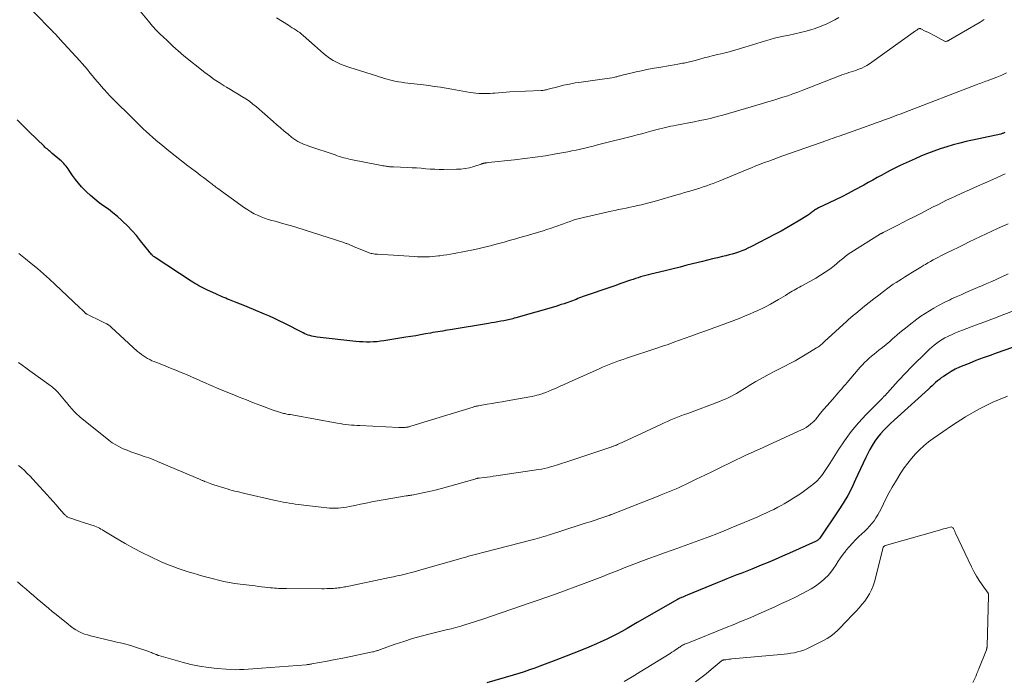
# Model space of a CAD drawing. Units: feet. Extents: x 1980000 to 1985000, y 590000 to 595000.
# Drawn here: x 1981802 to 1982049, y 591172 to 591338 of the extents above; entities that cross this region are included whole.
import ezdxf

# ---------------------------------------------------------------- set-up
doc = ezdxf.new("R2010")
doc.units = ezdxf.units.FT
doc.header["$LTSCALE"] = 100
doc.header["$MEASUREMENT"] = 0
doc.layers.add('CONTOUR INDEX', color=32, linetype='Continuous', lineweight=25)
doc.layers.add('CONTOUR INTERMEDIATE', color=40, linetype='Continuous', lineweight=15)

msp = doc.modelspace()

# ---------------------------------------------------------------- linework, layer by layer
at = {"layer": 'CONTOUR INDEX', "flags": 128}
for points, elevation in [([(1982049.39, 591309.66), (1982049.22, 591309.58), (1982049.04, 591309.5), (1982048.86, 591309.43), (1982048.68, 591309.37), (1982048.49, 591309.32), (1982048.31, 591309.27), (1982039.68, 591307.37), (1982038.03, 591306.98), (1982036.39, 591306.56), (1982034.77, 591306.08), (1982033.15, 591305.57), (1982031.55, 591305), (1982029.97, 591304.4), (1982028.41, 591303.75), (1982026.86, 591303.06), (1982023.11, 591301.33), (1982021.93, 591300.77), (1982020.76, 591300.19), (1982019.61, 591299.59), (1982018.47, 591298.97), (1982017.33, 591298.34), (1982016.19, 591297.71), (1982015.05, 591297.09), (1982013.91, 591296.46), (1982011.52, 591295.16), (1982009.97, 591294.33), (1982008.4, 591293.52), (1982006.83, 591292.73), (1982005.24, 591291.96), (1982002.56, 591290.69), (1982002.31, 591290.56), (1982002.06, 591290.43), (1982001.82, 591290.29), (1982001.59, 591290.13), (1982001.57, 591290.12), (1982001.35, 591289.97), (1982001.13, 591289.81), (1982000.91, 591289.64), (1982000.7, 591289.47), (1982000.49, 591289.3), (1982000.27, 591289.14), (1982000.04, 591288.98), (1981999.82, 591288.84), (1981997.46, 591287.39), (1981996.05, 591286.54), (1981994.62, 591285.71), (1981993.17, 591284.91), (1981991.71, 591284.13), (1981985.58, 591280.93), (1981984.83, 591280.56), (1981984.07, 591280.21), (1981983.29, 591279.9), (1981982.5, 591279.62), (1981981.7, 591279.36), (1981980.9, 591279.12), (1981980.09, 591278.9), (1981979.28, 591278.7), (1981978.43, 591278.5), (1981977.19, 591278.21), (1981975.95, 591277.91), (1981974.71, 591277.6), (1981973.47, 591277.29), (1981969.54, 591276.3), (1981967.82, 591275.86), (1981966.1, 591275.43), (1981964.37, 591275.01), (1981962.64, 591274.59), (1981960.49, 591274.07), (1981959.84, 591273.91), (1981959.19, 591273.74), (1981958.55, 591273.56), (1981957.9, 591273.37), (1981957.26, 591273.17), (1981956.63, 591272.97), (1981955.99, 591272.76), (1981955.36, 591272.54), (1981954.64, 591272.29), (1981953.65, 591271.94), (1981952.65, 591271.6), (1981951.66, 591271.25), (1981950.67, 591270.91), (1981943.48, 591268.42), (1981943.02, 591268.26), (1981942.57, 591268.09), (1981942.12, 591267.92), (1981941.67, 591267.74), (1981941.22, 591267.57), (1981940.76, 591267.39), (1981940.31, 591267.22), (1981939.86, 591267.06), (1981939.38, 591266.88), (1981938.68, 591266.64), (1981937.98, 591266.41), (1981937.28, 591266.19), (1981936.57, 591265.97), (1981926.56, 591263.08), (1981926.18, 591262.98), (1981925.81, 591262.88), (1981925.44, 591262.78), (1981925.07, 591262.69), (1981924.69, 591262.61), (1981924.31, 591262.53), (1981923.94, 591262.46), (1981923.56, 591262.38), (1981922.77, 591262.24), (1981922, 591262.11), (1981921.23, 591261.97), (1981920.46, 591261.84), (1981919.69, 591261.71), (1981910.03, 591260.08), (1981909.41, 591259.98), (1981908.8, 591259.88), (1981908.19, 591259.78), (1981907.58, 591259.68), (1981906.96, 591259.58), (1981906.35, 591259.48), (1981905.74, 591259.38), (1981905.13, 591259.27), (1981903.88, 591259.05), (1981902.65, 591258.83), (1981901.42, 591258.62), (1981900.18, 591258.42), (1981898.94, 591258.21), (1981893.45, 591257.32), (1981892.57, 591257.2), (1981891.69, 591257.11), (1981890.8, 591257.05), (1981889.92, 591257.01), (1981889.03, 591257.02), (1981888.14, 591257.04), (1981887.26, 591257.1), (1981886.37, 591257.18), (1981876.68, 591258.26), (1981876.22, 591258.33), (1981875.76, 591258.41), (1981875.31, 591258.51), (1981874.86, 591258.63), (1981874.42, 591258.78), (1981873.99, 591258.94), (1981873.56, 591259.12), (1981873.14, 591259.32), (1981868.38, 591261.75), (1981867.16, 591262.36), (1981865.93, 591262.94), (1981864.69, 591263.5), (1981863.44, 591264.04), (1981860.72, 591265.18), (1981859.64, 591265.63), (1981858.54, 591266.08), (1981857.45, 591266.52), (1981856.35, 591266.95), (1981855.09, 591267.45), (1981854.63, 591267.64), (1981854.16, 591267.83), (1981853.7, 591268.02), (1981853.24, 591268.21), (1981852.79, 591268.41), (1981852.33, 591268.61), (1981851.87, 591268.82), (1981851.42, 591269.02), (1981848.93, 591270.16), (1981848.42, 591270.4), (1981847.92, 591270.65), (1981847.42, 591270.9), (1981846.92, 591271.17), (1981846.44, 591271.45), (1981845.95, 591271.73), (1981845.47, 591272.03), (1981845, 591272.33), (1981835.97, 591278.26), (1981835.79, 591278.39), (1981835.61, 591278.52), (1981835.44, 591278.67), (1981835.27, 591278.83), (1981835.2, 591278.9), (1981835, 591279.1), (1981834.82, 591279.31), (1981834.64, 591279.52), (1981834.46, 591279.74), (1981832.31, 591282.48), (1981831.27, 591283.76), (1981830.19, 591284.99), (1981829.05, 591286.18), (1981827.88, 591287.33), (1981827.55, 591287.64), (1981826.49, 591288.59), (1981825.4, 591289.5), (1981824.27, 591290.36), (1981823.12, 591291.18), (1981821.96, 591292.01), (1981820.84, 591292.88), (1981819.77, 591293.81), (1981818.73, 591294.78), (1981818.34, 591295.15), (1981817.5, 591296.02), (1981816.71, 591296.93), (1981815.97, 591297.88), (1981815.27, 591298.87), (1981814.42, 591300.14), (1981814.16, 591300.51), (1981813.9, 591300.87), (1981813.62, 591301.22), (1981813.33, 591301.57), (1981813.03, 591301.9), (1981812.72, 591302.22), (1981812.39, 591302.52), (1981812.05, 591302.82), (1981810.13, 591304.39), (1981809.87, 591304.61), (1981809.6, 591304.84), (1981809.34, 591305.06), (1981809.08, 591305.29), (1981808.83, 591305.52), (1981808.57, 591305.75), (1981808.32, 591305.99), (1981808.08, 591306.23), (1981804.36, 591309.86), (1981803.6, 591310.6), (1981802.85, 591311.34), (1981802.09, 591312.08), (1981801.33, 591312.81)], 940), ([(1982058.44, 591258.16), (1982047.4, 591254.3), (1982045.63, 591253.67), (1982043.87, 591253.02), (1982042.11, 591252.35), (1982040.36, 591251.67), (1982039.08, 591251.16), (1982037.99, 591250.69), (1982036.92, 591250.18), (1982035.88, 591249.6), (1982034.87, 591248.98), (1982033.91, 591248.35), (1982033.4, 591248), (1982032.91, 591247.64), (1982032.43, 591247.25), (1982031.97, 591246.85), (1982031.52, 591246.44), (1982031.07, 591246.03), (1982030.61, 591245.61), (1982030.16, 591245.2), (1982021.56, 591237.38), (1982020.68, 591236.56), (1982019.82, 591235.72), (1982018.98, 591234.85), (1982018.16, 591233.97), (1982017.39, 591233.05), (1982016.67, 591232.09), (1982016.04, 591231.07), (1982015.45, 591230.03), (1982015.13, 591229.38), (1982014.43, 591227.98), (1982013.75, 591226.57), (1982013.09, 591225.15), (1982012.45, 591223.72), (1982011.89, 591222.47), (1982010.92, 591220.44), (1982009.89, 591218.45), (1982008.74, 591216.52), (1982007.53, 591214.63), (1982002.87, 591207.76), (1982002.84, 591207.71), (1982002.8, 591207.66), (1982002.76, 591207.61), (1982002.71, 591207.56), (1982002.67, 591207.51), (1982002.62, 591207.47), (1982002.57, 591207.43), (1982002.52, 591207.39), (1982002.37, 591207.27), (1982002.24, 591207.18), (1982002.11, 591207.1), (1982001.97, 591207.02), (1982001.83, 591206.95), (1981995.24, 591203.99), (1981993.48, 591203.21), (1981991.7, 591202.44), (1981989.92, 591201.69), (1981988.13, 591200.95), (1981987.01, 591200.5), (1981985.78, 591200), (1981984.54, 591199.5), (1981983.3, 591199.01), (1981982.06, 591198.52), (1981980.82, 591198.03), (1981979.58, 591197.54), (1981978.35, 591197.04), (1981977.11, 591196.53), (1981969.55, 591193.41), (1981969.2, 591193.26), (1981968.85, 591193.12), (1981968.5, 591192.97), (1981968.15, 591192.82), (1981967.61, 591192.59), (1981967.53, 591192.56), (1981967.45, 591192.52), (1981967.38, 591192.49), (1981967.3, 591192.45), (1981967.22, 591192.41), (1981967.15, 591192.38), (1981967.08, 591192.34), (1981967, 591192.29), (1981958.35, 591187.31), (1981957.06, 591186.57), (1981955.77, 591185.83), (1981954.48, 591185.09), (1981953.19, 591184.35), (1981951.89, 591183.63), (1981950.58, 591182.94), (1981949.24, 591182.3), (1981947.89, 591181.69), (1981946.83, 591181.23), (1981944.93, 591180.42), (1981943.02, 591179.63), (1981941.1, 591178.86), (1981939.18, 591178.11), (1981936.57, 591177.12), (1981935.25, 591176.61), (1981933.93, 591176.11), (1981932.61, 591175.62), (1981931.29, 591175.12), (1981929.96, 591174.65), (1981928.63, 591174.19), (1981927.28, 591173.76), (1981925.93, 591173.35), (1981919.25, 591171.41)], 920)]:
    msp.add_lwpolyline(points, dxfattribs=dict(at, elevation=elevation))
at = {"layer": 'CONTOUR INTERMEDIATE', "flags": 128}
for points, elevation in [([(1982044.17, 591338), (1982043.65, 591337.7), (1982043.13, 591337.39), (1982035.24, 591332.78), (1982035.11, 591332.71), (1982034.98, 591332.65), (1982034.85, 591332.6), (1982034.71, 591332.56), (1982034.57, 591332.54), (1982034.43, 591332.54), (1982034.3, 591332.57), (1982034.16, 591332.63), (1982031.93, 591333.83), (1982031.3, 591334.17), (1982030.66, 591334.5), (1982030.02, 591334.82), (1982029.38, 591335.14), (1982028.24, 591335.71), (1982028.17, 591335.74), (1982028.09, 591335.76), (1982028.02, 591335.76), (1982027.94, 591335.76), (1982027.87, 591335.75), (1982027.79, 591335.73), (1982027.73, 591335.7), (1982027.66, 591335.67), (1982027.5, 591335.57), (1982027.36, 591335.47), (1982027.22, 591335.38), (1982027.08, 591335.28), (1982026.94, 591335.18), (1982015.33, 591326.91), (1982014.71, 591326.5), (1982014.07, 591326.13), (1982013.41, 591325.81), (1982012.72, 591325.53), (1982012.47, 591325.44), (1982011.9, 591325.23), (1982011.32, 591325.03), (1982010.74, 591324.85), (1982010.15, 591324.68), (1982009.57, 591324.51), (1982008.99, 591324.32), (1982008.41, 591324.12), (1982007.84, 591323.91), (1981998.62, 591320.26), (1981997.38, 591319.78), (1981996.13, 591319.33), (1981994.88, 591318.9), (1981993.62, 591318.49), (1981992.35, 591318.09), (1981991.08, 591317.7), (1981989.81, 591317.32), (1981988.54, 591316.94), (1981982.84, 591315.25), (1981981.42, 591314.84), (1981979.99, 591314.43), (1981978.56, 591314.04), (1981977.12, 591313.66), (1981975.68, 591313.29), (1981974.24, 591312.95), (1981972.79, 591312.64), (1981971.33, 591312.35), (1981966.87, 591311.5), (1981966.18, 591311.36), (1981965.49, 591311.22), (1981964.81, 591311.07), (1981964.12, 591310.91), (1981963.44, 591310.74), (1981962.76, 591310.57), (1981962.08, 591310.4), (1981961.4, 591310.21), (1981960.47, 591309.96), (1981959.32, 591309.65), (1981958.18, 591309.34), (1981957.03, 591309.04), (1981955.88, 591308.75), (1981948.1, 591306.79), (1981947.04, 591306.52), (1981945.98, 591306.25), (1981944.92, 591305.99), (1981943.86, 591305.73), (1981942.79, 591305.48), (1981941.73, 591305.24), (1981940.66, 591305.02), (1981939.58, 591304.82), (1981936.59, 591304.27), (1981934.01, 591303.83), (1981931.42, 591303.43), (1981928.83, 591303.08), (1981926.23, 591302.78), (1981919.57, 591302.08), (1981919.4, 591302.07), (1981919.24, 591302.05), (1981919.07, 591302.02), (1981918.91, 591302), (1981918.84, 591301.99), (1981918.71, 591301.97), (1981918.58, 591301.94), (1981918.46, 591301.91), (1981918.34, 591301.87), (1981918.21, 591301.83), (1981918.09, 591301.78), (1981917.97, 591301.74), (1981917.84, 591301.7), (1981915.97, 591301.1), (1981914.91, 591300.81), (1981913.83, 591300.59), (1981912.74, 591300.46), (1981911.64, 591300.4), (1981908.48, 591300.37), (1981907.34, 591300.38), (1981906.2, 591300.41), (1981905.06, 591300.47), (1981903.93, 591300.56), (1981902.79, 591300.66), (1981901.65, 591300.74), (1981900.51, 591300.81), (1981899.37, 591300.86), (1981895.84, 591301), (1981895.58, 591301.01), (1981895.32, 591301.02), (1981895.07, 591301.04), (1981894.81, 591301.06), (1981894.56, 591301.09), (1981894.3, 591301.12), (1981894.05, 591301.16), (1981893.79, 591301.2), (1981893.53, 591301.25), (1981893.15, 591301.32), (1981892.76, 591301.39), (1981892.38, 591301.46), (1981892, 591301.54), (1981885.58, 591302.78), (1981885.02, 591302.9), (1981884.46, 591303.03), (1981883.91, 591303.17), (1981883.35, 591303.32), (1981882.8, 591303.49), (1981882.25, 591303.66), (1981881.71, 591303.83), (1981881.16, 591304.01), (1981874.54, 591306.25), (1981873.98, 591306.45), (1981873.43, 591306.66), (1981872.88, 591306.9), (1981872.34, 591307.15), (1981871.81, 591307.43), (1981871.3, 591307.73), (1981870.81, 591308.07), (1981870.34, 591308.43), (1981869.36, 591309.22), (1981868.41, 591310), (1981867.47, 591310.79), (1981866.54, 591311.59), (1981865.61, 591312.39), (1981861.42, 591316.07), (1981860.55, 591316.79), (1981859.66, 591317.48), (1981858.73, 591318.12), (1981857.78, 591318.73), (1981856.81, 591319.31), (1981855.84, 591319.9), (1981854.87, 591320.47), (1981853.89, 591321.05), (1981853.3, 591321.41), (1981852.04, 591322.18), (1981850.81, 591323), (1981849.61, 591323.86), (1981848.44, 591324.76), (1981843.19, 591328.93), (1981843.05, 591329.05), (1981842.91, 591329.16), (1981842.78, 591329.28), (1981842.64, 591329.4), (1981842.51, 591329.51), (1981842.44, 591329.57), (1981842.37, 591329.63), (1981842.3, 591329.69), (1981842.23, 591329.75), (1981842.17, 591329.81), (1981842.1, 591329.87), (1981842.03, 591329.93), (1981841.96, 591329.99), (1981841.05, 591330.81), (1981840.53, 591331.29), (1981840.01, 591331.76), (1981839.5, 591332.24), (1981838.99, 591332.72), (1981837.15, 591334.46), (1981836.77, 591334.83), (1981836.39, 591335.21), (1981836.03, 591335.59), (1981835.67, 591335.99), (1981835.32, 591336.39), (1981834.97, 591336.79), (1981834.62, 591337.19), (1981834.28, 591337.6), (1981831.36, 591341.1)], 948), ([(1982049.81, 591324.63), (1982048.56, 591324.08), (1982047.31, 591323.56), (1982045.37, 591322.82), (1982044.97, 591322.66), (1982044.57, 591322.51), (1982044.17, 591322.37), (1982043.76, 591322.23), (1982043.35, 591322.08), (1982042.95, 591321.94), (1982042.55, 591321.79), (1982042.14, 591321.63), (1982024.33, 591314.77), (1982023.29, 591314.37), (1982022.25, 591313.98), (1982021.2, 591313.58), (1982020.16, 591313.19), (1982019.12, 591312.81), (1982018.07, 591312.43), (1982017.02, 591312.05), (1982015.97, 591311.67), (1982007.78, 591308.77), (1982007.2, 591308.56), (1982006.63, 591308.36), (1982006.06, 591308.15), (1982005.49, 591307.94), (1982004.92, 591307.73), (1982004.34, 591307.53), (1982003.77, 591307.32), (1982003.2, 591307.12), (1981993.39, 591303.67), (1981992.29, 591303.28), (1981991.2, 591302.89), (1981990.1, 591302.49), (1981989.01, 591302.08), (1981987.92, 591301.67), (1981986.84, 591301.25), (1981985.76, 591300.81), (1981984.68, 591300.37), (1981977.79, 591297.52), (1981976.97, 591297.19), (1981976.14, 591296.87), (1981975.31, 591296.56), (1981974.48, 591296.26), (1981973.64, 591295.98), (1981972.8, 591295.7), (1981971.95, 591295.44), (1981971.1, 591295.18), (1981970.87, 591295.11), (1981969.91, 591294.83), (1981968.94, 591294.55), (1981967.97, 591294.27), (1981967.01, 591293.99), (1981961.87, 591292.5), (1981960.93, 591292.23), (1981959.99, 591291.98), (1981959.04, 591291.73), (1981958.1, 591291.5), (1981957.14, 591291.28), (1981956.19, 591291.07), (1981955.24, 591290.87), (1981954.28, 591290.68), (1981953.32, 591290.49), (1981952.37, 591290.29), (1981951.42, 591290.09), (1981950.46, 591289.88), (1981944.31, 591288.51), (1981943.48, 591288.31), (1981942.64, 591288.09), (1981941.81, 591287.85), (1981940.99, 591287.59), (1981940.18, 591287.31), (1981939.36, 591287.03), (1981938.55, 591286.74), (1981937.74, 591286.44), (1981937.38, 591286.31), (1981936.38, 591285.95), (1981935.39, 591285.61), (1981934.38, 591285.29), (1981933.38, 591284.98), (1981928.54, 591283.54), (1981927.56, 591283.25), (1981926.58, 591282.96), (1981925.59, 591282.68), (1981924.61, 591282.4), (1981923.63, 591282.12), (1981922.64, 591281.84), (1981921.65, 591281.58), (1981920.66, 591281.32), (1981920.52, 591281.28), (1981919.46, 591281.01), (1981918.39, 591280.76), (1981917.32, 591280.52), (1981916.25, 591280.3), (1981911.06, 591279.27), (1981910.16, 591279.11), (1981909.26, 591278.95), (1981908.36, 591278.81), (1981907.46, 591278.69), (1981907.15, 591278.65), (1981906.4, 591278.57), (1981905.64, 591278.5), (1981904.89, 591278.45), (1981904.14, 591278.42), (1981903.38, 591278.41), (1981902.63, 591278.42), (1981901.88, 591278.44), (1981901.12, 591278.48), (1981891.79, 591279.07), (1981891.46, 591279.09), (1981891.14, 591279.12), (1981890.82, 591279.17), (1981890.5, 591279.22), (1981890.19, 591279.29), (1981889.88, 591279.37), (1981889.57, 591279.47), (1981889.27, 591279.58), (1981888.28, 591279.98), (1981887.65, 591280.24), (1981887.02, 591280.5), (1981886.39, 591280.77), (1981885.77, 591281.05), (1981884.9, 591281.43), (1981884.71, 591281.52), (1981884.52, 591281.6), (1981884.32, 591281.67), (1981884.13, 591281.74), (1981883.94, 591281.81), (1981883.74, 591281.88), (1981883.55, 591281.95), (1981883.35, 591282.01), (1981871.53, 591285.76), (1981870.19, 591286.18), (1981868.85, 591286.58), (1981867.5, 591286.97), (1981866.14, 591287.34), (1981865.26, 591287.57), (1981864.35, 591287.84), (1981863.46, 591288.13), (1981862.58, 591288.48), (1981861.7, 591288.85), (1981860.86, 591289.26), (1981860.03, 591289.71), (1981859.23, 591290.21), (1981858.44, 591290.74), (1981851.72, 591295.58), (1981851.46, 591295.77), (1981851.21, 591295.95), (1981850.96, 591296.14), (1981850.72, 591296.34), (1981850.47, 591296.53), (1981850.22, 591296.73), (1981849.98, 591296.92), (1981849.73, 591297.11), (1981848.82, 591297.81), (1981848.12, 591298.34), (1981847.41, 591298.88), (1981846.71, 591299.42), (1981846, 591299.95), (1981844.2, 591301.31), (1981842.6, 591302.53), (1981841.01, 591303.77), (1981839.44, 591305.03), (1981837.89, 591306.31), (1981836.17, 591307.75), (1981835.36, 591308.45), (1981834.55, 591309.15), (1981833.76, 591309.88), (1981832.98, 591310.61), (1981831.87, 591311.68), (1981831.65, 591311.88), (1981831.44, 591312.09), (1981831.23, 591312.3), (1981831.02, 591312.5), (1981830.81, 591312.71), (1981830.6, 591312.92), (1981830.39, 591313.13), (1981830.18, 591313.34), (1981825.55, 591317.96), (1981824.73, 591318.79), (1981823.93, 591319.63), (1981823.15, 591320.49), (1981822.38, 591321.36), (1981822.16, 591321.63), (1981821.52, 591322.38), (1981820.88, 591323.14), (1981820.25, 591323.9), (1981819.62, 591324.67), (1981818.99, 591325.44), (1981818.35, 591326.2), (1981817.7, 591326.94), (1981817.04, 591327.68), (1981812.07, 591333.12), (1981811.85, 591333.36), (1981811.63, 591333.6), (1981811.41, 591333.85), (1981811.18, 591334.09), (1981810.96, 591334.32), (1981810.73, 591334.56), (1981810.5, 591334.8), (1981810.27, 591335.03), (1981805.36, 591340.07)], 944), ([(1982007.68, 591338.51), (1982006.67, 591337.98), (1982005.66, 591337.46), (1982004.64, 591336.96), (1982003.61, 591336.5), (1982002.55, 591336.1), (1982001.47, 591335.73), (1982000.86, 591335.54), (1981999.46, 591335.13), (1981998.06, 591334.76), (1981996.64, 591334.42), (1981995.21, 591334.12), (1981993.76, 591333.84), (1981992.63, 591333.61), (1981991.51, 591333.34), (1981990.4, 591333.04), (1981989.29, 591332.71), (1981988.19, 591332.36), (1981987.08, 591332.01), (1981985.98, 591331.66), (1981984.88, 591331.31), (1981984.33, 591331.13), (1981982.95, 591330.71), (1981981.57, 591330.3), (1981980.17, 591329.93), (1981978.77, 591329.58), (1981977.25, 591329.22), (1981976.13, 591328.95), (1981975.01, 591328.67), (1981973.89, 591328.38), (1981972.77, 591328.09), (1981971.23, 591327.67), (1981970.89, 591327.58), (1981970.54, 591327.49), (1981970.19, 591327.4), (1981969.85, 591327.32), (1981969.5, 591327.24), (1981969.15, 591327.16), (1981968.8, 591327.09), (1981968.45, 591327.03), (1981967.25, 591326.83), (1981966.31, 591326.68), (1981965.36, 591326.52), (1981964.41, 591326.35), (1981963.46, 591326.18), (1981960.76, 591325.7), (1981959.42, 591325.45), (1981958.09, 591325.18), (1981956.76, 591324.89), (1981955.43, 591324.58), (1981953.24, 591324.04), (1981953.02, 591323.98), (1981952.79, 591323.92), (1981952.57, 591323.86), (1981952.34, 591323.79), (1981952.12, 591323.73), (1981951.89, 591323.67), (1981951.66, 591323.62), (1981951.43, 591323.57), (1981950.69, 591323.42), (1981950.08, 591323.31), (1981949.48, 591323.2), (1981948.87, 591323.11), (1981948.27, 591323.02), (1981942.94, 591322.31), (1981941.47, 591322.09), (1981940, 591321.82), (1981938.55, 591321.51), (1981937.11, 591321.15), (1981934.66, 591320.51), (1981934.44, 591320.45), (1981934.23, 591320.4), (1981934.01, 591320.35), (1981933.79, 591320.31), (1981933.57, 591320.27), (1981933.35, 591320.24), (1981933.13, 591320.22), (1981932.91, 591320.21), (1981925.04, 591319.83), (1981924.1, 591319.78), (1981923.16, 591319.72), (1981922.21, 591319.65), (1981921.27, 591319.57), (1981920.82, 591319.53), (1981920.11, 591319.48), (1981919.39, 591319.44), (1981918.68, 591319.43), (1981917.96, 591319.43), (1981917.25, 591319.46), (1981916.53, 591319.51), (1981915.82, 591319.6), (1981915.12, 591319.7), (1981910.48, 591320.52), (1981909.04, 591320.77), (1981907.6, 591321.01), (1981906.16, 591321.23), (1981904.71, 591321.44), (1981903.4, 591321.63), (1981902.61, 591321.73), (1981901.82, 591321.83), (1981901.03, 591321.91), (1981900.23, 591321.98), (1981899.44, 591322.06), (1981898.65, 591322.15), (1981897.86, 591322.26), (1981897.08, 591322.38), (1981896.86, 591322.42), (1981896.19, 591322.55), (1981895.52, 591322.7), (1981894.87, 591322.87), (1981894.21, 591323.05), (1981893.56, 591323.25), (1981892.91, 591323.45), (1981892.26, 591323.66), (1981891.61, 591323.86), (1981884.85, 591325.99), (1981884.13, 591326.22), (1981883.42, 591326.48), (1981882.72, 591326.75), (1981882.03, 591327.05), (1981881.35, 591327.38), (1981880.69, 591327.74), (1981880.06, 591328.15), (1981879.45, 591328.59), (1981879.05, 591328.9), (1981878.27, 591329.53), (1981877.49, 591330.18), (1981876.72, 591330.83), (1981875.97, 591331.5), (1981873.17, 591334.02), (1981872.74, 591334.39), (1981872.3, 591334.74), (1981871.84, 591335.06), (1981871.37, 591335.37), (1981870.88, 591335.67), (1981870.4, 591335.97), (1981869.92, 591336.27), (1981869.44, 591336.57), (1981866.43, 591338.46)], 952), ([(1982049.44, 591299.26), (1982046.32, 591297.87), (1982044.38, 591297), (1982042.45, 591296.14), (1982040.52, 591295.26), (1982038.59, 591294.39), (1982036.99, 591293.67), (1982035.86, 591293.15), (1982034.74, 591292.62), (1982033.62, 591292.07), (1982032.5, 591291.52), (1982031.39, 591290.96), (1982030.28, 591290.4), (1982029.17, 591289.83), (1982028.06, 591289.26), (1982026.29, 591288.34), (1982025.01, 591287.68), (1982023.74, 591287.03), (1982022.46, 591286.38), (1982021.18, 591285.73), (1982018.79, 591284.53), (1982018.7, 591284.48), (1982018.62, 591284.44), (1982018.54, 591284.4), (1982018.46, 591284.35), (1982018.38, 591284.31), (1982018.3, 591284.26), (1982018.22, 591284.22), (1982018.14, 591284.17), (1982010.64, 591279.51), (1982010.28, 591279.27), (1982009.93, 591279.03), (1982009.59, 591278.76), (1982009.26, 591278.49), (1982008.94, 591278.21), (1982008.61, 591277.94), (1982008.28, 591277.66), (1982007.95, 591277.39), (1982006.47, 591276.18), (1982005.38, 591275.33), (1982004.26, 591274.53), (1982003.09, 591273.79), (1982001.9, 591273.1), (1981998.67, 591271.33), (1981998.22, 591271.09), (1981997.77, 591270.84), (1981997.31, 591270.59), (1981996.86, 591270.33), (1981996.41, 591270.08), (1981995.97, 591269.81), (1981995.53, 591269.54), (1981995.09, 591269.27), (1981994.82, 591269.09), (1981994.24, 591268.72), (1981993.66, 591268.36), (1981993.08, 591268.01), (1981992.49, 591267.67), (1981991.49, 591267.09), (1981990.47, 591266.52), (1981989.45, 591265.98), (1981988.4, 591265.46), (1981987.35, 591264.96), (1981986.29, 591264.49), (1981985.22, 591264.02), (1981984.15, 591263.57), (1981983.07, 591263.13), (1981983.04, 591263.11), (1981981.94, 591262.68), (1981980.85, 591262.25), (1981979.74, 591261.82), (1981978.64, 591261.41), (1981978.59, 591261.39), (1981977.46, 591260.98), (1981976.32, 591260.57), (1981975.19, 591260.17), (1981974.05, 591259.77), (1981973.29, 591259.51), (1981971.88, 591259.02), (1981970.47, 591258.51), (1981969.06, 591258), (1981967.65, 591257.48), (1981966.24, 591256.95), (1981964.83, 591256.44), (1981963.42, 591255.95), (1981961.99, 591255.47), (1981954.37, 591252.95), (1981953.49, 591252.65), (1981952.62, 591252.35), (1981951.74, 591252.04), (1981950.87, 591251.73), (1981950.01, 591251.4), (1981949.15, 591251.06), (1981948.3, 591250.7), (1981947.45, 591250.33), (1981939.77, 591246.83), (1981938.73, 591246.36), (1981937.69, 591245.9), (1981936.65, 591245.45), (1981935.6, 591245.01), (1981934.12, 591244.38), (1981933.81, 591244.26), (1981933.5, 591244.14), (1981933.18, 591244.04), (1981932.86, 591243.94), (1981932.37, 591243.79), (1981931.81, 591243.64), (1981931.24, 591243.49), (1981930.66, 591243.37), (1981930.08, 591243.26), (1981924.42, 591242.25), (1981923.16, 591242.03), (1981921.9, 591241.81), (1981920.63, 591241.59), (1981919.37, 591241.38), (1981917.18, 591241.01), (1981917.01, 591240.98), (1981916.84, 591240.95), (1981916.67, 591240.92), (1981916.51, 591240.88), (1981916.34, 591240.84), (1981916.18, 591240.8), (1981916.01, 591240.75), (1981915.85, 591240.7), (1981911.15, 591239.23), (1981909.23, 591238.63), (1981907.31, 591238.04), (1981905.38, 591237.45), (1981903.46, 591236.87), (1981899.91, 591235.8), (1981899.76, 591235.75), (1981899.6, 591235.71), (1981899.44, 591235.68), (1981899.28, 591235.65), (1981899.2, 591235.63), (1981898.99, 591235.6), (1981898.79, 591235.58), (1981898.59, 591235.56), (1981898.38, 591235.55), (1981898.26, 591235.55), (1981897.99, 591235.55), (1981897.72, 591235.55), (1981897.45, 591235.56), (1981897.19, 591235.57), (1981887.41, 591236.03), (1981886.69, 591236.07), (1981885.98, 591236.12), (1981885.27, 591236.18), (1981884.56, 591236.24), (1981883.85, 591236.33), (1981883.14, 591236.42), (1981882.43, 591236.53), (1981881.73, 591236.65), (1981870.78, 591238.63), (1981870.36, 591238.7), (1981869.94, 591238.78), (1981869.51, 591238.86), (1981869.09, 591238.94), (1981868.77, 591239.01), (1981868.51, 591239.06), (1981868.25, 591239.11), (1981868, 591239.17), (1981867.74, 591239.23), (1981867.49, 591239.3), (1981867.24, 591239.37), (1981866.99, 591239.45), (1981866.74, 591239.54), (1981866.7, 591239.55), (1981866.43, 591239.65), (1981866.16, 591239.75), (1981865.89, 591239.85), (1981865.63, 591239.95), (1981862.53, 591241.1), (1981860.72, 591241.79), (1981858.91, 591242.49), (1981857.11, 591243.2), (1981855.31, 591243.92), (1981853.83, 591244.53), (1981851.94, 591245.31), (1981850.05, 591246.11), (1981848.16, 591246.93), (1981846.29, 591247.76), (1981845.15, 591248.27), (1981843.84, 591248.85), (1981842.53, 591249.41), (1981841.21, 591249.96), (1981839.88, 591250.49), (1981838.52, 591251.02), (1981837.87, 591251.28), (1981837.21, 591251.54), (1981836.56, 591251.79), (1981835.9, 591252.04), (1981835.74, 591252.1), (1981835.17, 591252.34), (1981834.61, 591252.6), (1981834.07, 591252.89), (1981833.53, 591253.19), (1981833.02, 591253.53), (1981832.52, 591253.89), (1981832.04, 591254.27), (1981831.58, 591254.68), (1981824.95, 591260.77), (1981824.78, 591260.92), (1981824.61, 591261.07), (1981824.43, 591261.2), (1981824.24, 591261.34), (1981824.05, 591261.46), (1981823.86, 591261.58), (1981823.66, 591261.69), (1981823.45, 591261.8), (1981820.9, 591263.02), (1981820.54, 591263.2), (1981820.18, 591263.37), (1981819.82, 591263.55), (1981819.46, 591263.72), (1981818.9, 591264), (1981818.82, 591264.04), (1981818.74, 591264.08), (1981818.67, 591264.13), (1981818.59, 591264.18), (1981818.52, 591264.23), (1981818.45, 591264.29), (1981818.38, 591264.35), (1981818.32, 591264.41), (1981817.96, 591264.76), (1981817.71, 591265), (1981817.46, 591265.24), (1981817.22, 591265.48), (1981816.97, 591265.71), (1981810.88, 591271.5), (1981809.42, 591272.85), (1981807.94, 591274.18), (1981806.42, 591275.47), (1981804.89, 591276.73), (1981803.41, 591277.91), (1981802.6, 591278.57), (1981801.78, 591279.23)], 936), ([(1982050.15, 591286.73), (1982047.54, 591285.54), (1982046.11, 591284.88), (1982044.68, 591284.21), (1982043.26, 591283.53), (1982041.84, 591282.84), (1982040.43, 591282.15), (1982039.01, 591281.46), (1982037.6, 591280.77), (1982036.18, 591280.08), (1982034.65, 591279.34), (1982033.99, 591279.01), (1982033.32, 591278.68), (1982032.66, 591278.34), (1982032, 591278), (1982031.34, 591277.65), (1982030.69, 591277.29), (1982030.05, 591276.91), (1982029.41, 591276.53), (1982029.04, 591276.3), (1982028.22, 591275.8), (1982027.4, 591275.29), (1982026.58, 591274.79), (1982025.76, 591274.29), (1982025.52, 591274.14), (1982024.82, 591273.72), (1982024.12, 591273.29), (1982023.42, 591272.85), (1982022.73, 591272.42), (1982022.03, 591271.98), (1982021.35, 591271.52), (1982020.68, 591271.05), (1982020.01, 591270.57), (1982018.9, 591269.75), (1982017.69, 591268.83), (1982016.49, 591267.91), (1982015.3, 591266.97), (1982014.12, 591266.02), (1982011.92, 591264.22), (1982011.63, 591263.98), (1982011.35, 591263.74), (1982011.06, 591263.5), (1982010.77, 591263.26), (1982010.49, 591263.01), (1982010.21, 591262.76), (1982009.93, 591262.51), (1982009.65, 591262.26), (1982004.08, 591257.14), (1982003.85, 591256.92), (1982003.61, 591256.71), (1982003.37, 591256.5), (1982003.13, 591256.29), (1982002.88, 591256.08), (1982002.63, 591255.89), (1982002.36, 591255.71), (1982002.09, 591255.53), (1981999.24, 591253.8), (1981997.97, 591253.05), (1981996.69, 591252.33), (1981995.39, 591251.63), (1981994.08, 591250.97), (1981992.76, 591250.31), (1981991.45, 591249.63), (1981990.15, 591248.93), (1981988.86, 591248.22), (1981986.81, 591247.07), (1981985.99, 591246.6), (1981985.17, 591246.12), (1981984.36, 591245.63), (1981983.56, 591245.12), (1981983.29, 591244.94), (1981982.63, 591244.53), (1981981.95, 591244.12), (1981981.27, 591243.74), (1981980.58, 591243.37), (1981979.87, 591243.03), (1981979.16, 591242.7), (1981978.44, 591242.39), (1981977.71, 591242.11), (1981969.73, 591239.11), (1981968.88, 591238.79), (1981968.03, 591238.46), (1981967.18, 591238.13), (1981966.33, 591237.8), (1981965.49, 591237.45), (1981964.65, 591237.1), (1981963.81, 591236.73), (1981962.99, 591236.35), (1981953.4, 591231.88), (1981953.08, 591231.73), (1981952.76, 591231.58), (1981952.44, 591231.43), (1981952.11, 591231.29), (1981951.83, 591231.16), (1981951.65, 591231.08), (1981951.46, 591231.01), (1981951.27, 591230.94), (1981951.08, 591230.87), (1981951, 591230.84), (1981950.85, 591230.79), (1981950.7, 591230.74), (1981950.55, 591230.68), (1981950.4, 591230.63), (1981940.15, 591227.18), (1981939.1, 591226.83), (1981938.04, 591226.49), (1981936.98, 591226.16), (1981935.92, 591225.84), (1981935.27, 591225.64), (1981934.53, 591225.44), (1981933.79, 591225.26), (1981933.03, 591225.11), (1981932.28, 591224.99), (1981921.59, 591223.42), (1981920.84, 591223.31), (1981920.09, 591223.2), (1981919.34, 591223.11), (1981918.59, 591223.01), (1981917.37, 591222.86), (1981917.23, 591222.84), (1981917.09, 591222.82), (1981916.95, 591222.79), (1981916.81, 591222.76), (1981916.67, 591222.73), (1981916.53, 591222.69), (1981916.39, 591222.65), (1981916.26, 591222.61), (1981909.38, 591220.63), (1981907.85, 591220.21), (1981906.32, 591219.82), (1981904.77, 591219.47), (1981903.22, 591219.14), (1981900.47, 591218.6), (1981900.28, 591218.57), (1981900.1, 591218.53), (1981899.92, 591218.5), (1981899.73, 591218.48), (1981899.55, 591218.45), (1981899.37, 591218.43), (1981899.18, 591218.4), (1981899, 591218.37), (1981891.78, 591217.12), (1981890.37, 591216.86), (1981888.96, 591216.59), (1981887.56, 591216.3), (1981886.16, 591216), (1981884.76, 591215.69), (1981884.06, 591215.55), (1981883.35, 591215.43), (1981882.64, 591215.35), (1981881.92, 591215.28), (1981881.21, 591215.26), (1981880.49, 591215.26), (1981879.78, 591215.3), (1981879.06, 591215.37), (1981871.91, 591216.24), (1981871.15, 591216.34), (1981870.38, 591216.45), (1981869.62, 591216.57), (1981868.86, 591216.7), (1981868.1, 591216.84), (1981867.34, 591216.99), (1981866.59, 591217.15), (1981865.83, 591217.31), (1981858.5, 591218.99), (1981857.87, 591219.14), (1981857.24, 591219.29), (1981856.61, 591219.44), (1981855.98, 591219.6), (1981855.35, 591219.76), (1981854.73, 591219.94), (1981854.11, 591220.12), (1981853.49, 591220.31), (1981850.7, 591221.18), (1981850.26, 591221.32), (1981849.83, 591221.48), (1981849.39, 591221.64), (1981848.96, 591221.8), (1981848.41, 591222.02), (1981848.26, 591222.08), (1981848.1, 591222.15), (1981847.94, 591222.22), (1981847.78, 591222.28), (1981847.63, 591222.35), (1981847.47, 591222.42), (1981847.31, 591222.49), (1981847.16, 591222.56), (1981836.57, 591227.04), (1981835.47, 591227.49), (1981834.37, 591227.91), (1981833.26, 591228.31), (1981832.14, 591228.69), (1981831.89, 591228.77), (1981830.89, 591229.1), (1981829.9, 591229.46), (1981828.92, 591229.84), (1981827.94, 591230.23), (1981827, 591230.67), (1981826.08, 591231.17), (1981825.21, 591231.74), (1981824.36, 591232.37), (1981817.19, 591238.17), (1981816.78, 591238.51), (1981816.39, 591238.86), (1981816.01, 591239.22), (1981815.64, 591239.6), (1981815.51, 591239.73), (1981815.22, 591240.05), (1981814.93, 591240.38), (1981814.64, 591240.71), (1981814.36, 591241.04), (1981814.08, 591241.38), (1981813.8, 591241.71), (1981813.52, 591242.04), (1981813.24, 591242.38), (1981811.54, 591244.39), (1981811.29, 591244.67), (1981811.04, 591244.94), (1981810.77, 591245.19), (1981810.49, 591245.44), (1981810.2, 591245.68), (1981809.91, 591245.92), (1981809.61, 591246.14), (1981809.31, 591246.36), (1981804.49, 591249.83), (1981803.55, 591250.51), (1981802.61, 591251.21), (1981801.68, 591251.92)], 932), ([(1982050.23, 591274.14), (1982048.63, 591273.4), (1982047.37, 591272.83), (1982046.09, 591272.26), (1982044.82, 591271.7), (1982043.54, 591271.15), (1982043.09, 591270.96), (1982041.91, 591270.45), (1982040.72, 591269.94), (1982039.54, 591269.43), (1982038.36, 591268.9), (1982037.14, 591268.36), (1982036.57, 591268.11), (1982036, 591267.85), (1982035.44, 591267.58), (1982034.88, 591267.31), (1982034.32, 591267.04), (1982033.76, 591266.76), (1982033.21, 591266.46), (1982032.66, 591266.17), (1982031.52, 591265.53), (1982030.41, 591264.89), (1982029.33, 591264.21), (1982028.28, 591263.49), (1982027.25, 591262.73), (1982025.37, 591261.29), (1982024.38, 591260.51), (1982023.4, 591259.72), (1982022.43, 591258.91), (1982021.48, 591258.08), (1982021.35, 591257.96), (1982020.46, 591257.19), (1982019.57, 591256.43), (1982018.66, 591255.68), (1982017.74, 591254.95), (1982017.14, 591254.48), (1982016.52, 591253.98), (1982015.91, 591253.47), (1982015.31, 591252.94), (1982014.72, 591252.41), (1982014.14, 591251.86), (1982013.58, 591251.29), (1982013.04, 591250.71), (1982012.51, 591250.11), (1982009.78, 591246.9), (1982009.33, 591246.36), (1982008.87, 591245.83), (1982008.41, 591245.3), (1982007.95, 591244.76), (1982007.49, 591244.23), (1982007.03, 591243.7), (1982006.57, 591243.16), (1982006.11, 591242.63), (1982003.35, 591239.46), (1982003.17, 591239.25), (1982003, 591239.04), (1982002.82, 591238.83), (1982002.65, 591238.62), (1982002.48, 591238.4), (1982002.31, 591238.19), (1982002.14, 591237.97), (1982001.97, 591237.76), (1982001.95, 591237.73), (1982001.77, 591237.51), (1982001.57, 591237.3), (1982001.37, 591237.1), (1982001.15, 591236.91), (1982000.55, 591236.39), (1982000.02, 591235.97), (1981999.46, 591235.58), (1981998.87, 591235.24), (1981998.27, 591234.93), (1981989.03, 591230.7), (1981988.47, 591230.45), (1981987.9, 591230.2), (1981987.34, 591229.95), (1981986.77, 591229.71), (1981986.2, 591229.46), (1981985.64, 591229.21), (1981985.08, 591228.95), (1981984.52, 591228.69), (1981980.42, 591226.7), (1981978.29, 591225.67), (1981976.15, 591224.63), (1981974.01, 591223.6), (1981971.87, 591222.56), (1981969.19, 591221.27), (1981968.39, 591220.89), (1981967.59, 591220.52), (1981966.78, 591220.16), (1981965.96, 591219.81), (1981965.14, 591219.47), (1981964.32, 591219.13), (1981963.5, 591218.8), (1981962.68, 591218.47), (1981950.96, 591213.84), (1981950.83, 591213.79), (1981950.69, 591213.73), (1981950.55, 591213.68), (1981950.42, 591213.63), (1981950.28, 591213.58), (1981950.14, 591213.53), (1981950.01, 591213.48), (1981949.87, 591213.43), (1981947.68, 591212.7), (1981946.45, 591212.29), (1981945.22, 591211.89), (1981943.99, 591211.49), (1981942.75, 591211.09), (1981935.02, 591208.6), (1981934.64, 591208.48), (1981934.27, 591208.37), (1981933.89, 591208.25), (1981933.52, 591208.14), (1981933.08, 591208.02), (1981932.49, 591207.85), (1981931.89, 591207.69), (1981931.3, 591207.53), (1981930.7, 591207.38), (1981918.64, 591204.28), (1981917.97, 591204.11), (1981917.32, 591203.94), (1981916.66, 591203.76), (1981916, 591203.58), (1981915.34, 591203.4), (1981914.68, 591203.21), (1981914.03, 591203.03), (1981913.37, 591202.84), (1981902.1, 591199.6), (1981901.4, 591199.41), (1981900.7, 591199.22), (1981900, 591199.04), (1981899.29, 591198.86), (1981898.75, 591198.73), (1981897.77, 591198.5), (1981896.79, 591198.28), (1981895.81, 591198.06), (1981894.83, 591197.85), (1981883.88, 591195.57), (1981883.52, 591195.5), (1981883.17, 591195.44), (1981882.81, 591195.38), (1981882.46, 591195.32), (1981882.38, 591195.31), (1981881.98, 591195.26), (1981881.58, 591195.21), (1981881.18, 591195.17), (1981880.77, 591195.15), (1981880.33, 591195.12), (1981879.71, 591195.1), (1981879.08, 591195.08), (1981878.46, 591195.07), (1981877.83, 591195.06), (1981868.94, 591195.08), (1981868.44, 591195.09), (1981867.95, 591195.1), (1981867.45, 591195.13), (1981866.95, 591195.16), (1981866.45, 591195.19), (1981865.95, 591195.23), (1981865.45, 591195.28), (1981864.96, 591195.32), (1981864.32, 591195.39), (1981863.51, 591195.47), (1981862.7, 591195.56), (1981861.89, 591195.65), (1981861.07, 591195.75), (1981857.32, 591196.22), (1981855.96, 591196.41), (1981854.61, 591196.63), (1981853.27, 591196.9), (1981851.93, 591197.19), (1981850.6, 591197.52), (1981849.27, 591197.87), (1981847.95, 591198.23), (1981846.63, 591198.62), (1981845.55, 591198.95), (1981844.53, 591199.26), (1981843.51, 591199.58), (1981842.5, 591199.91), (1981841.49, 591200.26), (1981840.48, 591200.62), (1981839.49, 591201), (1981838.5, 591201.41), (1981837.53, 591201.84), (1981834.75, 591203.12), (1981832.62, 591204.15), (1981830.52, 591205.23), (1981828.46, 591206.39), (1981826.42, 591207.59), (1981823.11, 591209.64), (1981822.75, 591209.85), (1981822.38, 591210.06), (1981822.01, 591210.26), (1981821.64, 591210.45), (1981821.26, 591210.62), (1981820.88, 591210.78), (1981820.49, 591210.93), (1981820.09, 591211.06), (1981817.77, 591211.77), (1981817.15, 591211.96), (1981816.53, 591212.16), (1981815.91, 591212.37), (1981815.3, 591212.59), (1981814.45, 591212.9), (1981814.27, 591212.97), (1981814.09, 591213.06), (1981813.92, 591213.15), (1981813.75, 591213.26), (1981813.59, 591213.38), (1981813.44, 591213.51), (1981813.3, 591213.64), (1981813.17, 591213.79), (1981811.9, 591215.24), (1981811.13, 591216.11), (1981810.36, 591216.98), (1981809.58, 591217.85), (1981808.8, 591218.71), (1981805.25, 591222.59), (1981804.56, 591223.32), (1981803.86, 591224.03), (1981803.14, 591224.72), (1981802.4, 591225.4), (1981801.64, 591226.05)], 928), ([(1982051.52, 591264.85), (1982049.13, 591263.94), (1982046.74, 591263.02), (1982044.35, 591262.12), (1982041.96, 591261.22), (1982038.69, 591259.99), (1982037.82, 591259.65), (1982036.95, 591259.3), (1982036.09, 591258.92), (1982035.24, 591258.53), (1982035, 591258.42), (1982034.28, 591258.05), (1982033.58, 591257.66), (1982032.91, 591257.22), (1982032.26, 591256.75), (1982031.63, 591256.25), (1982031.01, 591255.73), (1982030.42, 591255.19), (1982029.84, 591254.64), (1982025.86, 591250.67), (1982025.44, 591250.25), (1982025.02, 591249.83), (1982024.61, 591249.41), (1982024.19, 591248.98), (1982023.78, 591248.56), (1982023.37, 591248.13), (1982022.97, 591247.7), (1982022.57, 591247.26), (1982019.2, 591243.55), (1982019.13, 591243.47), (1982019.06, 591243.39), (1982018.99, 591243.31), (1982018.92, 591243.23), (1982018.8, 591243.11), (1982018.79, 591243.09), (1982018.77, 591243.08), (1982018.75, 591243.06), (1982018.74, 591243.04), (1982018.66, 591242.98), (1982018.65, 591242.97), (1982018.63, 591242.95), (1982018.61, 591242.94), (1982018.6, 591242.92), (1982014.56, 591238.81), (1982012.62, 591236.7), (1982010.78, 591234.52), (1982009.09, 591232.22), (1982007.5, 591229.84), (1982005.43, 591226.51), (1982004.94, 591225.75), (1982004.43, 591224.99), (1982003.91, 591224.25), (1982003.38, 591223.51), (1982002.8, 591222.81), (1982002.19, 591222.15), (1982001.53, 591221.54), (1982000.82, 591220.98), (1981998.79, 591219.49), (1981997.6, 591218.66), (1981996.4, 591217.86), (1981995.17, 591217.1), (1981993.91, 591216.37), (1981993.33, 591216.04), (1981992.35, 591215.51), (1981991.36, 591215), (1981990.36, 591214.51), (1981989.36, 591214.04), (1981988.34, 591213.58), (1981987.32, 591213.13), (1981986.3, 591212.69), (1981985.28, 591212.26), (1981980.67, 591210.32), (1981978.87, 591209.58), (1981977.06, 591208.86), (1981975.25, 591208.16), (1981973.43, 591207.47), (1981971.6, 591206.8), (1981969.77, 591206.13), (1981967.94, 591205.48), (1981966.1, 591204.84), (1981965.83, 591204.74), (1981963.85, 591204.05), (1981961.89, 591203.34), (1981959.92, 591202.62), (1981957.96, 591201.88), (1981955.08, 591200.78), (1981953.74, 591200.27), (1981952.4, 591199.75), (1981951.06, 591199.22), (1981949.73, 591198.7), (1981948.39, 591198.17), (1981947.06, 591197.65), (1981945.72, 591197.14), (1981944.37, 591196.63), (1981936.27, 591193.62), (1981935.54, 591193.35), (1981934.82, 591193.09), (1981934.09, 591192.83), (1981933.36, 591192.57), (1981932.63, 591192.32), (1981931.9, 591192.07), (1981931.17, 591191.82), (1981930.43, 591191.57), (1981917.99, 591187.36), (1981917.73, 591187.27), (1981917.47, 591187.17), (1981917.21, 591187.08), (1981916.94, 591186.98), (1981916.68, 591186.89), (1981916.42, 591186.8), (1981916.15, 591186.71), (1981915.89, 591186.63), (1981913.98, 591186.05), (1981912.76, 591185.69), (1981911.53, 591185.34), (1981910.3, 591185.02), (1981909.06, 591184.7), (1981905.04, 591183.71), (1981902.82, 591183.14), (1981900.63, 591182.52), (1981898.45, 591181.83), (1981896.28, 591181.1), (1981892.33, 591179.71), (1981892.15, 591179.65), (1981891.97, 591179.58), (1981891.78, 591179.52), (1981891.6, 591179.46), (1981891.5, 591179.43), (1981891.27, 591179.35), (1981891.04, 591179.28), (1981890.8, 591179.23), (1981890.57, 591179.17), (1981887.09, 591178.46), (1981885.11, 591178.05), (1981883.13, 591177.66), (1981881.15, 591177.27), (1981879.16, 591176.89), (1981875.36, 591176.16), (1981875.19, 591176.13), (1981875.01, 591176.1), (1981874.84, 591176.08), (1981874.66, 591176.05), (1981874.49, 591176.03), (1981874.32, 591176.01), (1981874.14, 591175.99), (1981873.97, 591175.98), (1981862.69, 591175.09), (1981861.59, 591175.01), (1981860.48, 591174.93), (1981859.38, 591174.85), (1981858.27, 591174.79), (1981857.16, 591174.74), (1981856.06, 591174.73), (1981854.95, 591174.77), (1981853.85, 591174.83), (1981851.59, 591175.02), (1981849.36, 591175.26), (1981847.15, 591175.6), (1981844.97, 591176.06), (1981842.8, 591176.61), (1981836.87, 591178.3), (1981836.77, 591178.32), (1981836.68, 591178.36), (1981836.59, 591178.39), (1981836.49, 591178.43), (1981836.4, 591178.46), (1981836.31, 591178.5), (1981836.22, 591178.54), (1981836.13, 591178.58), (1981835.67, 591178.77), (1981835.36, 591178.91), (1981835.03, 591179.04), (1981834.71, 591179.16), (1981834.38, 591179.27), (1981830.52, 591180.58), (1981829.88, 591180.78), (1981829.24, 591180.97), (1981828.6, 591181.14), (1981827.95, 591181.3), (1981827.3, 591181.45), (1981826.65, 591181.59), (1981826, 591181.74), (1981825.35, 591181.9), (1981819.75, 591183.22), (1981818.98, 591183.44), (1981818.23, 591183.69), (1981817.5, 591184), (1981816.78, 591184.35), (1981816.09, 591184.74), (1981815.41, 591185.17), (1981814.76, 591185.63), (1981814.13, 591186.12), (1981811.11, 591188.59), (1981810.16, 591189.37), (1981809.21, 591190.15), (1981808.26, 591190.94), (1981807.32, 591191.73), (1981806.38, 591192.53), (1981805.45, 591193.33), (1981804.52, 591194.13), (1981803.59, 591194.95), (1981802.79, 591195.66), (1981801.46, 591196.83)], 924), ([(1982049.99, 591243.4), (1982046.38, 591241.89), (1982042.86, 591240.2), (1982039.47, 591238.27), (1982036.18, 591236.15), (1982031.39, 591232.83), (1982030.19, 591231.94), (1982029.03, 591230.99), (1982027.94, 591229.98), (1982026.88, 591228.91), (1982025.9, 591227.78), (1982024.96, 591226.62), (1982024.09, 591225.4), (1982023.26, 591224.16), (1982021.88, 591221.95), (1982021.07, 591220.59), (1982020.29, 591219.22), (1982019.56, 591217.82), (1982018.87, 591216.4), (1982018.27, 591215.12), (1982017.88, 591214.34), (1982017.46, 591213.58), (1982016.99, 591212.84), (1982016.5, 591212.12), (1982015.97, 591211.43), (1982015.41, 591210.77), (1982014.82, 591210.13), (1982014.2, 591209.52), (1982012.73, 591208.15), (1982011.89, 591207.33), (1982011.07, 591206.49), (1982010.28, 591205.62), (1982009.52, 591204.72), (1982009.41, 591204.6), (1982008.74, 591203.73), (1982008.09, 591202.85), (1982007.49, 591201.95), (1982006.91, 591201.02), (1982006.31, 591200.11), (1982005.67, 591199.24), (1982004.95, 591198.42), (1982004.18, 591197.65), (1982003.87, 591197.37), (1982002.88, 591196.52), (1982001.85, 591195.74), (1982000.75, 591195.05), (1981999.62, 591194.41), (1981998.51, 591193.85), (1981996.79, 591192.98), (1981995.06, 591192.14), (1981993.31, 591191.32), (1981991.56, 591190.53), (1981987.45, 591188.7), (1981986.5, 591188.28), (1981985.54, 591187.86), (1981984.59, 591187.45), (1981983.63, 591187.04), (1981982.67, 591186.64), (1981981.71, 591186.24), (1981980.74, 591185.85), (1981979.78, 591185.46), (1981969.46, 591181.34), (1981969.2, 591181.23), (1981968.94, 591181.12), (1981968.68, 591180.99), (1981968.43, 591180.86), (1981968.18, 591180.72), (1981967.94, 591180.57), (1981967.7, 591180.42), (1981967.46, 591180.26), (1981967.07, 591179.98), (1981966.64, 591179.68), (1981966.2, 591179.39), (1981965.76, 591179.1), (1981965.31, 591178.82), (1981957.78, 591174.17), (1981955.79, 591172.96), (1981953.78, 591171.77)], 916), ([(1982041.28, 591171.55), (1982041.63, 591172.22), (1982041.8, 591172.55), (1982041.96, 591172.88), (1982042.12, 591173.22), (1982042.27, 591173.56), (1982042.41, 591173.9), (1982042.55, 591174.24), (1982042.69, 591174.58), (1982042.83, 591174.93), (1982044.73, 591179.75), (1982044.76, 591179.85), (1982044.8, 591179.96), (1982044.83, 591180.06), (1982044.85, 591180.17), (1982044.87, 591180.28), (1982044.88, 591180.39), (1982044.89, 591180.49), (1982044.9, 591180.6), (1982045.21, 591193.26), (1982045.21, 591193.34), (1982045.21, 591193.42), (1982045.22, 591193.5), (1982045.22, 591193.58), (1982045.23, 591193.69), (1982045.23, 591193.72), (1982045.22, 591193.74), (1982045.22, 591193.77), (1982045.22, 591193.79), (1982045.19, 591193.88), (1982045.18, 591193.91), (1982045.17, 591193.93), (1982045.16, 591193.95), (1982045.15, 591193.97), (1982043.64, 591196.06), (1982042.9, 591197.15), (1982042.2, 591198.25), (1982041.56, 591199.4), (1982040.97, 591200.57), (1982036.97, 591209.01), (1982036.9, 591209.18), (1982036.83, 591209.34), (1982036.77, 591209.51), (1982036.71, 591209.68), (1982036.65, 591209.84), (1982036.58, 591210), (1982036.49, 591210.15), (1982036.38, 591210.29), (1982036.34, 591210.35), (1982036.19, 591210.47), (1982036.03, 591210.55), (1982035.86, 591210.58), (1982035.66, 591210.56), (1982035.02, 591210.38), (1982034.5, 591210.22), (1982033.97, 591210.07), (1982033.45, 591209.92), (1982032.92, 591209.78), (1982019.61, 591205.99), (1982019.49, 591205.95), (1982019.37, 591205.91), (1982019.26, 591205.85), (1982019.15, 591205.8), (1982019.02, 591205.72), (1982018.98, 591205.7), (1982018.95, 591205.66), (1982018.91, 591205.63), (1982018.88, 591205.59), (1982018.86, 591205.55), (1982018.83, 591205.5), (1982018.81, 591205.46), (1982018.8, 591205.41), (1982016.63, 591196.81), (1982016.3, 591195.76), (1982015.9, 591194.75), (1982015.4, 591193.79), (1982014.81, 591192.86), (1982014.16, 591191.97), (1982013.48, 591191.1), (1982012.76, 591190.27), (1982012.02, 591189.45), (1982010.72, 591188.09), (1982009.9, 591187.23), (1982009.09, 591186.38), (1982008.27, 591185.53), (1982007.45, 591184.68), (1982006.59, 591183.88), (1982005.69, 591183.15), (1982004.71, 591182.52), (1982003.69, 591181.96), (1981999.61, 591180), (1981998.85, 591179.67), (1981998.07, 591179.39), (1981997.27, 591179.17), (1981996.46, 591178.99), (1981995.63, 591178.86), (1981994.81, 591178.74), (1981993.98, 591178.64), (1981993.14, 591178.56), (1981980.81, 591177.43), (1981980.43, 591177.39), (1981980.05, 591177.35), (1981979.67, 591177.3), (1981979.3, 591177.24), (1981978.73, 591177.16), (1981978.64, 591177.14), (1981978.55, 591177.12), (1981978.46, 591177.09), (1981978.37, 591177.05), (1981978.31, 591177.02), (1981978.26, 591176.99), (1981978.2, 591176.96), (1981978.15, 591176.92), (1981978.1, 591176.88), (1981975.63, 591174.77), (1981974.33, 591173.7), (1981973, 591172.67), (1981971.64, 591171.69)], 912)]:
    msp.add_lwpolyline(points, dxfattribs=dict(at, elevation=elevation))

doc.saveas('drawing.dxf')
